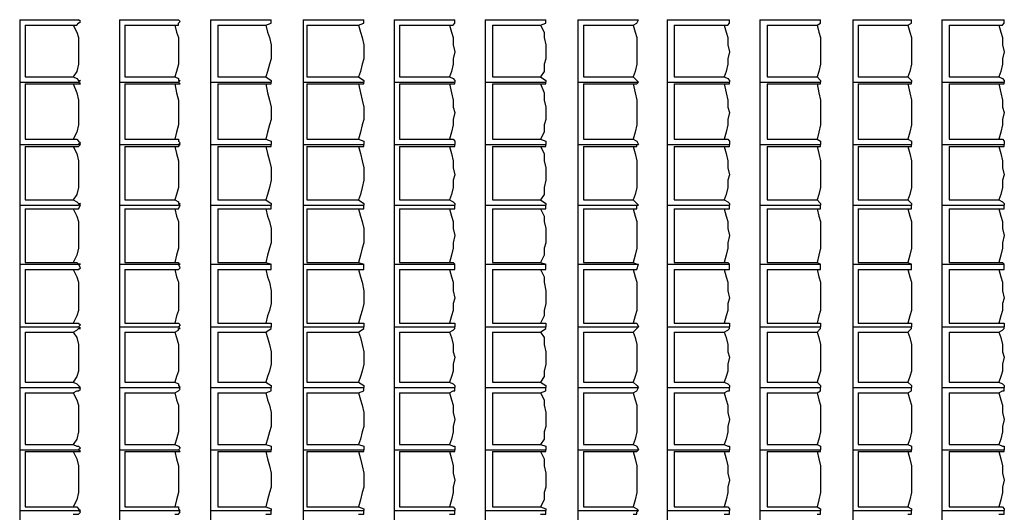
# Model space of a CAD drawing. Units: inches. Extents: x -2377 to 4219, y -2577 to 1224.
# Drawn here: x -364 to 556, y 75 to 535 of the extents above; entities that cross this region are included whole.
import ezdxf

# ---------------------------------------------------------------- set-up
doc = ezdxf.new("R2010")
doc.units = ezdxf.units.IN
doc.header["$MEASUREMENT"] = 0
doc.layers.add('1', color=7, linetype='Continuous')

msp = doc.modelspace()

# ---------------------------------------------------------------- linework, layer by layer
at = {"layer": '1', "color": 7, "linetype": 'Continuous', "ltscale": 0.75}
for p, q in [((-363.91, 535.46), (-363.91, 477.13)), ((-363.91, 535.46), (-308.91, 535.46)), ((-270.58, 535.46), (-270.58, 477.13)), ((-270.58, 535.46), (-215.58, 535.46)), ((-185.58, 535.46), (-185.58, 477.13)), ((-185.58, 535.46), (-128.91, 535.46)), ((-98.91, 535.46), (-98.91, 477.13)), ((-98.91, 535.46), (-42.24, 535.46)), ((-13.91, 535.46), (-13.91, 477.13)), ((-13.91, 535.46), (42.76, 535.46)), ((71.09, 535.46), (71.09, 477.13)), ((71.09, 535.46), (127.76, 535.46)), ((157.76, 535.46), (157.76, 477.13)), ((157.76, 535.46), (214.42, 535.46)), ((241.09, 535.46), (241.09, 477.13)), ((241.09, 535.46), (299.42, 535.46)), ((327.76, 535.46), (327.76, 477.13)), ((327.76, 535.46), (384.42, 535.46)), ((414.42, 535.46), (414.42, 477.13)), ((414.42, 535.46), (469.42, 535.46)), ((497.76, 535.46), (497.76, 477.13)), ((497.76, 535.46), (556.09, 535.46)), ((-358.91, 530.46), (-358.91, 482.13)), ((-358.91, 530.46), (-313.91, 530.46)), ((-265.58, 530.46), (-265.58, 482.13)), ((-265.58, 530.46), (-218.91, 530.46)), ((-178.91, 530.46), (-178.91, 482.13)), ((-178.91, 530.46), (-133.91, 530.46)), ((-95.58, 530.46), (-95.58, 482.13)), ((-95.58, 530.46), (-47.24, 530.46)), ((-8.91, 530.46), (-8.91, 482.13)), ((-8.91, 530.46), (37.76, 530.46)), ((77.76, 530.46), (77.76, 482.13)), ((77.76, 530.46), (122.76, 530.46)), ((162.76, 530.46), (162.76, 482.13)), ((162.76, 530.46), (209.42, 530.46)), ((247.76, 530.46), (247.76, 482.13)), ((247.76, 530.46), (294.42, 530.46)), ((334.42, 530.46), (334.42, 482.13)), ((334.42, 530.46), (381.09, 530.46)), ((419.42, 530.46), (419.42, 482.13)), ((419.42, 530.46), (466.09, 530.46)), ((504.42, 530.46), (504.42, 482.13)), ((504.42, 530.46), (551.09, 530.46)), ((-358.91, 482.13), (-313.91, 482.13)), ((-265.58, 482.13), (-218.91, 482.13)), ((-178.91, 482.13), (-133.91, 482.13)), ((-95.58, 482.13), (-47.24, 482.13)), ((-8.91, 482.13), (37.76, 482.13)), ((77.76, 482.13), (122.76, 482.13)), ((162.76, 482.13), (209.42, 482.13)), ((247.76, 482.13), (294.42, 482.13)), ((334.42, 482.13), (381.09, 482.13)), ((419.42, 482.13), (466.09, 482.13)), ((504.42, 482.13), (551.09, 482.13)), ((-363.91, 477.13), (-308.91, 477.13)), ((-363.91, 477.13), (-363.91, 418.79)), ((-363.91, 477.13), (-308.91, 477.13)), ((-358.91, 475.46), (-358.91, 423.79)), ((-358.91, 475.46), (-313.91, 475.46)), ((-270.58, 477.13), (-215.58, 477.13)), ((-270.58, 477.13), (-270.58, 418.79)), ((-270.58, 477.13), (-215.58, 477.13)), ((-265.58, 475.46), (-265.58, 423.79)), ((-265.58, 475.46), (-218.91, 475.46)), ((-185.58, 477.13), (-128.91, 477.13)), ((-185.58, 477.13), (-185.58, 418.79)), ((-185.58, 477.13), (-128.91, 477.13)), ((-178.91, 475.46), (-178.91, 423.79)), ((-178.91, 475.46), (-133.91, 475.46)), ((-98.91, 477.13), (-42.24, 477.13)), ((-98.91, 477.13), (-98.91, 418.79)), ((-98.91, 477.13), (-42.24, 477.13)), ((-95.58, 475.46), (-95.58, 423.79)), ((-95.58, 475.46), (-47.24, 475.46)), ((-13.91, 477.13), (42.76, 477.13)), ((-13.91, 477.13), (-13.91, 418.79)), ((-13.91, 477.13), (42.76, 477.13)), ((-8.91, 475.46), (-8.91, 423.79)), ((-8.91, 475.46), (37.76, 475.46)), ((71.09, 477.13), (127.76, 477.13)), ((71.09, 477.13), (71.09, 418.79)), ((71.09, 477.13), (127.76, 477.13)), ((77.76, 475.46), (77.76, 423.79)), ((77.76, 475.46), (122.76, 475.46)), ((157.76, 477.13), (214.42, 477.13)), ((157.76, 477.13), (157.76, 418.79)), ((157.76, 477.13), (214.42, 477.13)), ((162.76, 475.46), (162.76, 423.79)), ((162.76, 475.46), (209.42, 475.46)), ((241.09, 477.13), (299.42, 477.13)), ((241.09, 477.13), (241.09, 418.79)), ((241.09, 477.13), (299.42, 477.13)), ((247.76, 475.46), (247.76, 423.79)), ((247.76, 475.46), (294.42, 475.46)), ((327.76, 477.13), (384.42, 477.13)), ((327.76, 477.13), (327.76, 418.79)), ((327.76, 477.13), (384.42, 477.13)), ((334.42, 475.46), (334.42, 423.79)), ((334.42, 475.46), (381.09, 475.46)), ((414.42, 477.13), (469.42, 477.13)), ((414.42, 477.13), (414.42, 418.79)), ((414.42, 477.13), (469.42, 477.13)), ((419.42, 475.46), (419.42, 423.79)), ((419.42, 475.46), (466.09, 475.46)), ((497.76, 477.13), (556.09, 477.13)), ((497.76, 477.13), (497.76, 418.79)), ((497.76, 477.13), (556.09, 477.13)), ((504.42, 475.46), (504.42, 423.79)), ((504.42, 475.46), (551.09, 475.46)), ((-358.91, 423.79), (-313.91, 423.79)), ((-265.58, 423.79), (-218.91, 423.79)), ((-178.91, 423.79), (-133.91, 423.79)), ((-95.58, 423.79), (-47.24, 423.79)), ((-8.91, 423.79), (37.76, 423.79)), ((77.76, 423.79), (122.76, 423.79)), ((162.76, 423.79), (209.42, 423.79)), ((247.76, 423.79), (294.42, 423.79)), ((334.42, 423.79), (381.09, 423.79)), ((419.42, 423.79), (466.09, 423.79)), ((504.42, 423.79), (551.09, 423.79)), ((-363.91, 418.79), (-308.91, 418.79)), ((-363.91, 418.79), (-363.91, 362.13)), ((-363.91, 418.79), (-308.91, 418.79)), ((-358.91, 417.13), (-358.91, 367.13)), ((-358.91, 417.13), (-313.91, 417.13)), ((-270.58, 418.79), (-215.58, 418.79)), ((-270.58, 418.79), (-270.58, 362.13)), ((-270.58, 418.79), (-215.58, 418.79)), ((-265.58, 417.13), (-265.58, 367.13)), ((-265.58, 417.13), (-218.91, 417.13)), ((-185.58, 418.79), (-128.91, 418.79)), ((-185.58, 418.79), (-185.58, 362.13)), ((-185.58, 418.79), (-128.91, 418.79)), ((-178.91, 417.13), (-178.91, 367.13)), ((-178.91, 417.13), (-133.91, 417.13)), ((-98.91, 418.79), (-42.24, 418.79)), ((-98.91, 418.79), (-98.91, 362.13)), ((-98.91, 418.79), (-42.24, 418.79)), ((-95.58, 417.13), (-95.58, 367.13)), ((-95.58, 417.13), (-47.24, 417.13)), ((-13.91, 418.79), (42.76, 418.79)), ((-13.91, 418.79), (-13.91, 362.13)), ((-13.91, 418.79), (42.76, 418.79)), ((-8.91, 417.13), (-8.91, 367.13)), ((-8.91, 417.13), (37.76, 417.13)), ((71.09, 418.79), (127.76, 418.79)), ((71.09, 418.79), (71.09, 362.13)), ((71.09, 418.79), (127.76, 418.79)), ((77.76, 417.13), (77.76, 367.13)), ((77.76, 417.13), (122.76, 417.13)), ((157.76, 418.79), (214.42, 418.79)), ((157.76, 418.79), (157.76, 362.13)), ((157.76, 418.79), (214.42, 418.79)), ((162.76, 417.13), (162.76, 367.13)), ((162.76, 417.13), (209.42, 417.13)), ((241.09, 418.79), (299.42, 418.79)), ((241.09, 418.79), (241.09, 362.13)), ((241.09, 418.79), (299.42, 418.79)), ((247.76, 417.13), (247.76, 367.13)), ((247.76, 417.13), (294.42, 417.13)), ((327.76, 418.79), (384.42, 418.79)), ((327.76, 418.79), (327.76, 362.13)), ((327.76, 418.79), (384.42, 418.79)), ((334.42, 417.13), (334.42, 367.13)), ((334.42, 417.13), (381.09, 417.13)), ((414.42, 418.79), (469.42, 418.79)), ((414.42, 418.79), (414.42, 362.13)), ((414.42, 418.79), (469.42, 418.79)), ((419.42, 417.13), (419.42, 367.13)), ((419.42, 417.13), (466.09, 417.13)), ((497.76, 418.79), (556.09, 418.79)), ((497.76, 418.79), (497.76, 362.13)), ((497.76, 418.79), (556.09, 418.79)), ((504.42, 417.13), (504.42, 367.13)), ((504.42, 417.13), (551.09, 417.13)), ((-363.91, 362.13), (-363.91, 307.13)), ((-363.91, 362.13), (-308.91, 362.13)), ((-363.91, 362.13), (-308.91, 362.13)), ((-358.91, 367.13), (-313.91, 367.13)), ((-270.58, 362.13), (-270.58, 307.13)), ((-270.58, 362.13), (-215.58, 362.13)), ((-270.58, 362.13), (-215.58, 362.13)), ((-265.58, 367.13), (-218.91, 367.13)), ((-185.58, 362.13), (-185.58, 307.13)), ((-185.58, 362.13), (-128.91, 362.13)), ((-185.58, 362.13), (-128.91, 362.13)), ((-178.91, 367.13), (-133.91, 367.13)), ((-98.91, 362.13), (-98.91, 307.13)), ((-98.91, 362.13), (-42.24, 362.13)), ((-98.91, 362.13), (-42.24, 362.13)), ((-95.58, 367.13), (-47.24, 367.13)), ((-13.91, 362.13), (-13.91, 307.13)), ((-13.91, 362.13), (42.76, 362.13)), ((-13.91, 362.13), (42.76, 362.13)), ((-8.91, 367.13), (37.76, 367.13)), ((71.09, 362.13), (71.09, 307.13)), ((71.09, 362.13), (127.76, 362.13)), ((71.09, 362.13), (127.76, 362.13)), ((77.76, 367.13), (122.76, 367.13)), ((157.76, 362.13), (157.76, 307.13)), ((157.76, 362.13), (214.42, 362.13)), ((157.76, 362.13), (214.42, 362.13)), ((162.76, 367.13), (209.42, 367.13)), ((241.09, 362.13), (241.09, 307.13)), ((241.09, 362.13), (299.42, 362.13)), ((241.09, 362.13), (299.42, 362.13)), ((247.76, 367.13), (294.42, 367.13)), ((327.76, 362.13), (327.76, 307.13)), ((327.76, 362.13), (384.42, 362.13)), ((327.76, 362.13), (384.42, 362.13)), ((334.42, 367.13), (381.09, 367.13)), ((414.42, 362.13), (414.42, 307.13)), ((414.42, 362.13), (469.42, 362.13)), ((414.42, 362.13), (469.42, 362.13)), ((419.42, 367.13), (466.09, 367.13)), ((497.76, 362.13), (497.76, 307.13)), ((497.76, 362.13), (556.09, 362.13)), ((497.76, 362.13), (556.09, 362.13)), ((504.42, 367.13), (551.09, 367.13)), ((-358.91, 358.79), (-358.91, 308.79)), ((-358.91, 358.79), (-313.91, 358.79)), ((-265.58, 358.79), (-265.58, 308.79)), ((-265.58, 358.79), (-218.91, 358.79)), ((-178.91, 358.79), (-178.91, 308.79)), ((-178.91, 358.79), (-133.91, 358.79)), ((-95.58, 358.79), (-95.58, 308.79)), ((-95.58, 358.79), (-47.24, 358.79)), ((-8.91, 358.79), (-8.91, 308.79)), ((-8.91, 358.79), (37.76, 358.79)), ((77.76, 358.79), (77.76, 308.79)), ((77.76, 358.79), (122.76, 358.79)), ((162.76, 358.79), (162.76, 308.79)), ((162.76, 358.79), (209.42, 358.79)), ((247.76, 358.79), (247.76, 308.79)), ((247.76, 358.79), (294.42, 358.79)), ((334.42, 358.79), (334.42, 308.79)), ((334.42, 358.79), (381.09, 358.79)), ((419.42, 358.79), (419.42, 308.79)), ((419.42, 358.79), (466.09, 358.79)), ((504.42, 358.79), (504.42, 308.79)), ((504.42, 358.79), (551.09, 358.79)), ((-363.91, 307.13), (-308.91, 307.13)), ((-363.91, 307.13), (-363.91, 248.79)), ((-363.91, 307.13), (-308.91, 307.13)), ((-358.91, 308.79), (-313.91, 308.79)), ((-270.58, 307.13), (-215.58, 307.13)), ((-270.58, 307.13), (-270.58, 248.79)), ((-270.58, 307.13), (-215.58, 307.13)), ((-265.58, 308.79), (-218.91, 308.79)), ((-185.58, 307.13), (-128.91, 307.13)), ((-185.58, 307.13), (-185.58, 248.79)), ((-185.58, 307.13), (-128.91, 307.13)), ((-178.91, 308.79), (-133.91, 308.79)), ((-133.91, 308.79), (-128.91, 307.13)), ((-98.91, 307.13), (-42.24, 307.13)), ((-98.91, 307.13), (-98.91, 248.79)), ((-98.91, 307.13), (-42.24, 307.13)), ((-95.58, 308.79), (-47.24, 308.79)), ((-47.24, 308.79), (-42.24, 307.13)), ((-13.91, 307.13), (42.76, 307.13)), ((-13.91, 307.13), (-13.91, 248.79)), ((-13.91, 307.13), (42.76, 307.13)), ((-8.91, 308.79), (37.76, 308.79)), ((71.09, 307.13), (127.76, 307.13)), ((71.09, 307.13), (71.09, 248.79)), ((71.09, 307.13), (127.76, 307.13)), ((77.76, 308.79), (122.76, 308.79)), ((122.76, 308.79), (127.76, 307.13)), ((157.76, 307.13), (214.42, 307.13)), ((157.76, 307.13), (157.76, 248.79)), ((157.76, 307.13), (214.42, 307.13)), ((162.76, 308.79), (209.42, 308.79)), ((241.09, 307.13), (299.42, 307.13)), ((241.09, 307.13), (241.09, 248.79)), ((241.09, 307.13), (299.42, 307.13)), ((247.76, 308.79), (294.42, 308.79)), ((327.76, 307.13), (384.42, 307.13)), ((327.76, 307.13), (327.76, 248.79)), ((327.76, 307.13), (384.42, 307.13)), ((334.42, 308.79), (381.09, 308.79)), ((381.09, 308.79), (384.42, 307.13)), ((414.42, 307.13), (469.42, 307.13)), ((414.42, 307.13), (414.42, 248.79)), ((414.42, 307.13), (469.42, 307.13)), ((419.42, 308.79), (466.09, 308.79)), ((466.09, 308.79), (469.42, 307.13)), ((497.76, 307.13), (556.09, 307.13)), ((497.76, 307.13), (497.76, 248.79)), ((497.76, 307.13), (556.09, 307.13)), ((504.42, 308.79), (551.09, 308.79)), ((-358.91, 302.13), (-358.91, 252.13)), ((-358.91, 302.13), (-313.91, 302.13)), ((-265.58, 302.13), (-265.58, 252.13)), ((-265.58, 302.13), (-218.91, 302.13)), ((-178.91, 302.13), (-178.91, 252.13)), ((-178.91, 302.13), (-133.91, 302.13)), ((-95.58, 302.13), (-95.58, 252.13)), ((-95.58, 302.13), (-47.24, 302.13)), ((-8.91, 302.13), (-8.91, 252.13)), ((-8.91, 302.13), (37.76, 302.13)), ((77.76, 302.13), (77.76, 252.13)), ((77.76, 302.13), (122.76, 302.13)), ((162.76, 302.13), (162.76, 252.13)), ((162.76, 302.13), (209.42, 302.13)), ((247.76, 302.13), (247.76, 252.13)), ((247.76, 302.13), (294.42, 302.13)), ((334.42, 302.13), (334.42, 252.13)), ((334.42, 302.13), (381.09, 302.13)), ((419.42, 302.13), (419.42, 252.13)), ((419.42, 302.13), (466.09, 302.13)), ((504.42, 302.13), (504.42, 252.13)), ((504.42, 302.13), (551.09, 302.13)), ((-363.91, 248.79), (-308.91, 248.79)), ((-363.91, 248.79), (-363.91, 192.13)), ((-363.91, 248.79), (-308.91, 248.79)), ((-358.91, 252.13), (-313.91, 252.13)), ((-270.58, 248.79), (-215.58, 248.79)), ((-270.58, 248.79), (-270.58, 192.13)), ((-270.58, 248.79), (-215.58, 248.79)), ((-265.58, 252.13), (-218.91, 252.13)), ((-185.58, 248.79), (-128.91, 248.79)), ((-185.58, 248.79), (-185.58, 192.13)), ((-185.58, 248.79), (-128.91, 248.79)), ((-178.91, 252.13), (-133.91, 252.13)), ((-98.91, 248.79), (-42.24, 248.79)), ((-98.91, 248.79), (-98.91, 192.13)), ((-98.91, 248.79), (-42.24, 248.79)), ((-95.58, 252.13), (-47.24, 252.13)), ((-13.91, 248.79), (42.76, 248.79)), ((-13.91, 248.79), (-13.91, 192.13)), ((-13.91, 248.79), (42.76, 248.79)), ((-8.91, 252.13), (37.76, 252.13)), ((71.09, 248.79), (127.76, 248.79)), ((71.09, 248.79), (71.09, 192.13)), ((71.09, 248.79), (127.76, 248.79)), ((77.76, 252.13), (122.76, 252.13)), ((157.76, 248.79), (214.42, 248.79)), ((157.76, 248.79), (157.76, 192.13)), ((157.76, 248.79), (214.42, 248.79)), ((162.76, 252.13), (209.42, 252.13)), ((241.09, 248.79), (299.42, 248.79)), ((241.09, 248.79), (241.09, 192.13)), ((241.09, 248.79), (299.42, 248.79)), ((247.76, 252.13), (294.42, 252.13)), ((327.76, 248.79), (384.42, 248.79)), ((327.76, 248.79), (327.76, 192.13)), ((327.76, 248.79), (384.42, 248.79)), ((334.42, 252.13), (381.09, 252.13)), ((414.42, 248.79), (469.42, 248.79)), ((414.42, 248.79), (414.42, 192.13)), ((414.42, 248.79), (469.42, 248.79)), ((419.42, 252.13), (466.09, 252.13)), ((497.76, 248.79), (556.09, 248.79)), ((497.76, 248.79), (497.76, 192.13)), ((497.76, 248.79), (556.09, 248.79)), ((504.42, 252.13), (551.09, 252.13)), ((-358.91, 243.79), (-358.91, 197.13)), ((-358.91, 243.79), (-313.91, 243.79)), ((-265.58, 243.79), (-265.58, 197.13)), ((-265.58, 243.79), (-218.91, 243.79)), ((-178.91, 243.79), (-178.91, 197.13)), ((-178.91, 243.79), (-133.91, 243.79)), ((-95.58, 243.79), (-95.58, 197.13)), ((-95.58, 243.79), (-47.24, 243.79)), ((-8.91, 243.79), (-8.91, 197.13)), ((-8.91, 243.79), (37.76, 243.79)), ((77.76, 243.79), (77.76, 197.13)), ((77.76, 243.79), (122.76, 243.79)), ((162.76, 243.79), (162.76, 197.13)), ((162.76, 243.79), (209.42, 243.79)), ((247.76, 243.79), (247.76, 197.13)), ((247.76, 243.79), (294.42, 243.79)), ((334.42, 243.79), (334.42, 197.13)), ((334.42, 243.79), (381.09, 243.79)), ((419.42, 243.79), (419.42, 197.13)), ((419.42, 243.79), (466.09, 243.79)), ((504.42, 243.79), (504.42, 197.13)), ((504.42, 243.79), (551.09, 243.79)), ((-358.91, 197.13), (-313.91, 197.13)), ((-265.58, 197.13), (-218.91, 197.13)), ((-178.91, 197.13), (-133.91, 197.13)), ((-95.58, 197.13), (-47.24, 197.13)), ((-8.91, 197.13), (37.76, 197.13)), ((77.76, 197.13), (122.76, 197.13)), ((162.76, 197.13), (209.42, 197.13)), ((247.76, 197.13), (294.42, 197.13)), ((334.42, 197.13), (381.09, 197.13)), ((419.42, 197.13), (466.09, 197.13)), ((504.42, 197.13), (551.09, 197.13)), ((-363.91, 192.13), (-308.91, 192.13)), ((-363.91, 192.13), (-363.91, 133.79)), ((-363.91, 192.13), (-308.91, 192.13)), ((-358.91, 187.13), (-358.91, 138.79)), ((-358.91, 187.13), (-313.91, 187.13)), ((-270.58, 192.13), (-215.58, 192.13)), ((-270.58, 192.13), (-270.58, 133.79)), ((-270.58, 192.13), (-215.58, 192.13)), ((-265.58, 187.13), (-265.58, 138.79)), ((-265.58, 187.13), (-218.91, 187.13)), ((-185.58, 192.13), (-128.91, 192.13)), ((-185.58, 192.13), (-185.58, 133.79)), ((-185.58, 192.13), (-128.91, 192.13)), ((-178.91, 187.13), (-178.91, 138.79)), ((-178.91, 187.13), (-133.91, 187.13)), ((-98.91, 192.13), (-42.24, 192.13)), ((-98.91, 192.13), (-98.91, 133.79)), ((-98.91, 192.13), (-42.24, 192.13)), ((-95.58, 187.13), (-95.58, 138.79)), ((-95.58, 187.13), (-47.24, 187.13)), ((-13.91, 192.13), (42.76, 192.13)), ((-13.91, 192.13), (-13.91, 133.79)), ((-13.91, 192.13), (42.76, 192.13)), ((-8.91, 187.13), (-8.91, 138.79)), ((-8.91, 187.13), (37.76, 187.13)), ((71.09, 192.13), (127.76, 192.13)), ((71.09, 192.13), (71.09, 133.79)), ((71.09, 192.13), (127.76, 192.13)), ((77.76, 187.13), (77.76, 138.79)), ((77.76, 187.13), (122.76, 187.13)), ((157.76, 192.13), (214.42, 192.13)), ((157.76, 192.13), (157.76, 133.79)), ((157.76, 192.13), (214.42, 192.13)), ((162.76, 187.13), (162.76, 138.79)), ((162.76, 187.13), (209.42, 187.13)), ((241.09, 192.13), (299.42, 192.13)), ((241.09, 192.13), (241.09, 133.79)), ((241.09, 192.13), (299.42, 192.13)), ((247.76, 187.13), (247.76, 138.79)), ((247.76, 187.13), (294.42, 187.13)), ((327.76, 192.13), (384.42, 192.13)), ((327.76, 192.13), (327.76, 133.79)), ((327.76, 192.13), (384.42, 192.13)), ((334.42, 187.13), (334.42, 138.79)), ((334.42, 187.13), (381.09, 187.13)), ((414.42, 192.13), (469.42, 192.13)), ((414.42, 192.13), (414.42, 133.79)), ((414.42, 192.13), (469.42, 192.13)), ((419.42, 187.13), (419.42, 138.79)), ((419.42, 187.13), (466.09, 187.13)), ((497.76, 192.13), (556.09, 192.13)), ((497.76, 192.13), (497.76, 133.79)), ((497.76, 192.13), (556.09, 192.13)), ((504.42, 187.13), (504.42, 138.79)), ((504.42, 187.13), (551.09, 187.13)), ((-358.91, 138.79), (-313.91, 138.79)), ((-265.58, 138.79), (-218.91, 138.79)), ((-178.91, 138.79), (-133.91, 138.79)), ((-95.58, 138.79), (-47.24, 138.79)), ((-8.91, 138.79), (37.76, 138.79)), ((77.76, 138.79), (122.76, 138.79)), ((162.76, 138.79), (209.42, 138.79)), ((247.76, 138.79), (294.42, 138.79)), ((334.42, 138.79), (381.09, 138.79)), ((419.42, 138.79), (466.09, 138.79)), ((504.42, 138.79), (551.09, 138.79)), ((-363.91, 133.79), (-363.91, 77.13)), ((-363.91, 133.79), (-308.91, 133.79)), ((-363.91, 133.79), (-308.91, 133.79)), ((-358.91, 132.13), (-358.91, 80.46)), ((-358.91, 132.13), (-313.91, 132.13)), ((-270.58, 133.79), (-270.58, 77.13)), ((-270.58, 133.79), (-215.58, 133.79)), ((-270.58, 133.79), (-215.58, 133.79)), ((-265.58, 132.13), (-265.58, 80.46)), ((-265.58, 132.13), (-218.91, 132.13)), ((-185.58, 133.79), (-185.58, 77.13)), ((-185.58, 133.79), (-128.91, 133.79)), ((-185.58, 133.79), (-128.91, 133.79)), ((-178.91, 132.13), (-178.91, 80.46)), ((-178.91, 132.13), (-133.91, 132.13)), ((-98.91, 133.79), (-98.91, 77.13)), ((-98.91, 133.79), (-42.24, 133.79)), ((-98.91, 133.79), (-42.24, 133.79)), ((-95.58, 132.13), (-95.58, 80.46)), ((-95.58, 132.13), (-47.24, 132.13)), ((-13.91, 133.79), (-13.91, 77.13)), ((-13.91, 133.79), (42.76, 133.79)), ((-13.91, 133.79), (42.76, 133.79)), ((-8.91, 132.13), (-8.91, 80.46)), ((-8.91, 132.13), (37.76, 132.13)), ((71.09, 133.79), (71.09, 77.13)), ((71.09, 133.79), (127.76, 133.79)), ((71.09, 133.79), (127.76, 133.79)), ((77.76, 132.13), (77.76, 80.46)), ((77.76, 132.13), (122.76, 132.13)), ((157.76, 133.79), (157.76, 77.13)), ((157.76, 133.79), (214.42, 133.79)), ((157.76, 133.79), (214.42, 133.79)), ((162.76, 132.13), (162.76, 80.46)), ((162.76, 132.13), (209.42, 132.13)), ((241.09, 133.79), (241.09, 77.13)), ((241.09, 133.79), (299.42, 133.79)), ((241.09, 133.79), (299.42, 133.79)), ((247.76, 132.13), (247.76, 80.46)), ((247.76, 132.13), (294.42, 132.13)), ((327.76, 133.79), (327.76, 77.13)), ((327.76, 133.79), (384.42, 133.79)), ((327.76, 133.79), (384.42, 133.79)), ((334.42, 132.13), (334.42, 80.46)), ((334.42, 132.13), (381.09, 132.13)), ((414.42, 133.79), (414.42, 77.13)), ((414.42, 133.79), (469.42, 133.79)), ((414.42, 133.79), (469.42, 133.79)), ((419.42, 132.13), (419.42, 80.46)), ((419.42, 132.13), (466.09, 132.13)), ((497.76, 133.79), (497.76, 77.13)), ((497.76, 133.79), (556.09, 133.79)), ((497.76, 133.79), (556.09, 133.79)), ((504.42, 132.13), (504.42, 80.46)), ((504.42, 132.13), (551.09, 132.13)), ((-363.91, 77.13), (-308.91, 77.13)), ((-363.91, 77.13), (-363.91, 20.46)), ((-363.91, 77.13), (-308.91, 77.13)), ((-358.91, 80.46), (-313.91, 80.46)), ((-270.58, 77.13), (-215.58, 77.13)), ((-270.58, 77.13), (-270.58, 20.46)), ((-270.58, 77.13), (-215.58, 77.13)), ((-265.58, 80.46), (-218.91, 80.46)), ((-185.58, 77.13), (-128.91, 77.13)), ((-185.58, 77.13), (-185.58, 20.46)), ((-185.58, 77.13), (-128.91, 77.13)), ((-178.91, 80.46), (-133.91, 80.46)), ((-98.91, 77.13), (-42.24, 77.13)), ((-98.91, 77.13), (-98.91, 20.46)), ((-98.91, 77.13), (-42.24, 77.13)), ((-95.58, 80.46), (-47.24, 80.46)), ((-13.91, 77.13), (42.76, 77.13)), ((-13.91, 77.13), (-13.91, 20.46)), ((-13.91, 77.13), (42.76, 77.13)), ((-8.91, 80.46), (37.76, 80.46)), ((71.09, 77.13), (127.76, 77.13)), ((71.09, 77.13), (71.09, 20.46)), ((71.09, 77.13), (127.76, 77.13)), ((77.76, 80.46), (122.76, 80.46)), ((157.76, 77.13), (214.42, 77.13)), ((157.76, 77.13), (157.76, 20.46)), ((157.76, 77.13), (214.42, 77.13)), ((162.76, 80.46), (209.42, 80.46)), ((241.09, 77.13), (299.42, 77.13)), ((241.09, 77.13), (241.09, 20.46)), ((241.09, 77.13), (299.42, 77.13)), ((247.76, 80.46), (294.42, 80.46)), ((327.76, 77.13), (384.42, 77.13)), ((327.76, 77.13), (327.76, 20.46)), ((327.76, 77.13), (384.42, 77.13)), ((334.42, 80.46), (381.09, 80.46)), ((414.42, 77.13), (469.42, 77.13)), ((414.42, 77.13), (414.42, 20.46)), ((414.42, 77.13), (469.42, 77.13)), ((419.42, 80.46), (466.09, 80.46)), ((497.76, 77.13), (556.09, 77.13)), ((497.76, 77.13), (497.76, 20.46)), ((497.76, 77.13), (556.09, 77.13)), ((504.42, 80.46), (551.09, 80.46))]:
    msp.add_line(p, q, dxfattribs=at)
for points in [[(-313.91, 530.46), (-310.58, 530.46), (-308.91, 532.13), (-307.24, 533.79), (-308.91, 535.46)], [(-218.91, 530.46), (-215.58, 530.46), (-215.58, 532.13), (-213.91, 533.79), (-215.58, 535.46)], [(-133.91, 530.46), (-128.91, 532.13), (-128.91, 535.46)], [(-47.24, 530.46), (-42.24, 532.13), (-42.24, 535.46)], [(37.76, 530.46), (41.09, 530.46), (42.76, 532.13), (42.76, 533.79), (42.76, 535.46)], [(122.76, 530.46), (127.76, 532.13), (127.76, 535.46)], [(209.42, 530.46), (212.76, 532.13), (214.42, 535.46)], [(294.42, 530.46), (297.76, 530.46), (299.42, 532.13), (299.42, 533.79), (299.42, 535.46)], [(381.09, 530.46), (384.42, 532.13), (384.42, 535.46)], [(466.09, 530.46), (469.42, 532.13), (469.42, 533.79), (469.42, 535.46)], [(551.09, 530.46), (554.42, 530.46), (556.09, 532.13), (556.09, 533.79), (556.09, 535.46)], [(-313.91, 530.46), (-310.58, 523.79), (-308.91, 518.79), (-308.91, 512.13), (-308.91, 505.46), (-308.91, 498.79), (-308.91, 493.79), (-310.58, 487.13), (-313.91, 482.13)], [(-218.91, 530.46), (-217.24, 523.79), (-215.58, 518.79), (-215.58, 512.13), (-215.58, 505.46), (-215.58, 498.79), (-215.58, 493.79), (-217.24, 487.13), (-218.91, 482.13)], [(-133.91, 530.46), (-132.24, 523.79), (-130.58, 518.79), (-128.91, 512.13), (-128.91, 505.46), (-128.91, 498.79), (-130.58, 493.79), (-132.24, 487.13), (-133.91, 482.13)], [(-47.24, 530.46), (-45.58, 523.79), (-43.91, 518.79), (-42.24, 512.13), (-42.24, 505.46), (-42.24, 498.79), (-43.91, 493.79), (-45.58, 487.13), (-47.24, 482.13)], [(37.76, 530.46), (39.42, 523.79), (41.09, 518.79), (41.09, 512.13), (42.76, 505.46), (41.09, 498.79), (41.09, 493.79), (39.42, 487.13), (37.76, 482.13)], [(122.76, 530.46), (126.09, 523.79), (126.09, 518.79), (127.76, 512.13), (127.76, 505.46), (127.76, 498.79), (126.09, 493.79), (126.09, 487.13), (122.76, 482.13)], [(209.42, 530.46), (211.09, 523.79), (212.76, 518.79), (212.76, 512.13), (212.76, 505.46), (212.76, 498.79), (212.76, 493.79), (211.09, 487.13), (209.42, 482.13)], [(294.42, 530.46), (296.09, 523.79), (297.76, 518.79), (297.76, 512.13), (299.42, 505.46), (297.76, 498.79), (297.76, 493.79), (296.09, 487.13), (294.42, 482.13)], [(381.09, 530.46), (382.76, 523.79), (384.42, 518.79), (384.42, 512.13), (384.42, 505.46), (384.42, 498.79), (384.42, 493.79), (382.76, 487.13), (381.09, 482.13)], [(466.09, 530.46), (467.76, 523.79), (469.42, 518.79), (469.42, 512.13), (469.42, 505.46), (469.42, 498.79), (469.42, 493.79), (467.76, 487.13), (466.09, 482.13)], [(551.09, 530.46), (552.76, 523.79), (554.42, 518.79), (554.42, 512.13), (556.09, 505.46), (554.42, 498.79), (554.42, 493.79), (552.76, 487.13), (551.09, 482.13)], [(-313.91, 482.13), (-310.58, 480.46), (-308.91, 478.79), (-307.24, 478.79), (-308.91, 477.13)], [(-218.91, 482.13), (-215.58, 480.46), (-215.58, 478.79), (-213.91, 478.79), (-215.58, 477.13)], [(-133.91, 482.13), (-128.91, 478.79), (-128.91, 477.13)], [(-47.24, 482.13), (-42.24, 478.79), (-42.24, 477.13)], [(37.76, 482.13), (41.09, 480.46), (42.76, 478.79), (42.76, 477.13)], [(122.76, 482.13), (127.76, 478.79), (127.76, 477.13)], [(209.42, 482.13), (212.76, 478.79), (214.42, 477.13)], [(294.42, 482.13), (297.76, 480.46), (299.42, 478.79), (299.42, 477.13)], [(381.09, 482.13), (384.42, 478.79), (384.42, 477.13)], [(466.09, 482.13), (469.42, 478.79), (469.42, 477.13)], [(551.09, 482.13), (554.42, 480.46), (556.09, 478.79), (556.09, 477.13)], [(-313.91, 475.46), (-310.58, 475.46), (-308.91, 475.46), (-307.24, 475.46), (-308.91, 477.13)], [(-313.91, 475.46), (-310.58, 467.13), (-308.91, 460.46), (-308.91, 453.79), (-308.91, 448.79), (-308.91, 442.13), (-308.91, 437.13), (-310.58, 430.46), (-313.91, 423.79)], [(-218.91, 475.46), (-215.58, 475.46), (-213.91, 475.46), (-215.58, 477.13)], [(-218.91, 475.46), (-217.24, 467.13), (-215.58, 460.46), (-215.58, 453.79), (-215.58, 448.79), (-215.58, 442.13), (-215.58, 437.13), (-217.24, 430.46), (-218.91, 423.79)], [(-133.91, 475.46), (-128.91, 475.46), (-128.91, 477.13)], [(-133.91, 475.46), (-132.24, 467.13), (-130.58, 460.46), (-128.91, 453.79), (-128.91, 448.79), (-128.91, 442.13), (-130.58, 437.13), (-132.24, 430.46), (-133.91, 423.79)], [(-47.24, 475.46), (-42.24, 475.46), (-42.24, 477.13)], [(-47.24, 475.46), (-45.58, 467.13), (-43.91, 460.46), (-42.24, 453.79), (-42.24, 448.79), (-42.24, 442.13), (-43.91, 437.13), (-45.58, 430.46), (-47.24, 423.79)], [(37.76, 475.46), (41.09, 475.46), (42.76, 475.46), (42.76, 477.13)], [(37.76, 475.46), (39.42, 467.13), (41.09, 460.46), (41.09, 453.79), (42.76, 448.79), (41.09, 442.13), (41.09, 437.13), (39.42, 430.46), (37.76, 423.79)], [(122.76, 475.46), (127.76, 475.46), (127.76, 477.13)], [(122.76, 475.46), (126.09, 467.13), (126.09, 460.46), (127.76, 453.79), (127.76, 448.79), (127.76, 442.13), (126.09, 437.13), (126.09, 430.46), (122.76, 423.79)], [(209.42, 475.46), (212.76, 475.46), (214.42, 477.13)], [(209.42, 475.46), (211.09, 467.13), (212.76, 460.46), (212.76, 453.79), (212.76, 448.79), (212.76, 442.13), (212.76, 437.13), (211.09, 430.46), (209.42, 423.79)], [(294.42, 475.46), (297.76, 475.46), (299.42, 475.46), (299.42, 477.13)], [(294.42, 475.46), (296.09, 467.13), (297.76, 460.46), (297.76, 453.79), (299.42, 448.79), (297.76, 442.13), (297.76, 437.13), (296.09, 430.46), (294.42, 423.79)], [(381.09, 475.46), (384.42, 475.46), (384.42, 477.13)], [(381.09, 475.46), (382.76, 467.13), (384.42, 460.46), (384.42, 453.79), (384.42, 448.79), (384.42, 442.13), (384.42, 437.13), (382.76, 430.46), (381.09, 423.79)], [(466.09, 475.46), (469.42, 475.46), (469.42, 477.13)], [(466.09, 475.46), (467.76, 467.13), (469.42, 460.46), (469.42, 453.79), (469.42, 448.79), (469.42, 442.13), (469.42, 437.13), (467.76, 430.46), (466.09, 423.79)], [(551.09, 475.46), (554.42, 475.46), (556.09, 475.46), (556.09, 477.13)], [(551.09, 475.46), (552.76, 467.13), (554.42, 460.46), (554.42, 453.79), (556.09, 448.79), (554.42, 442.13), (554.42, 437.13), (552.76, 430.46), (551.09, 423.79)], [(-313.91, 423.79), (-310.58, 423.79), (-308.91, 422.13), (-307.24, 420.46), (-308.91, 418.79)], [(-218.91, 423.79), (-215.58, 423.79), (-215.58, 422.13), (-213.91, 420.46), (-215.58, 418.79)], [(-133.91, 423.79), (-128.91, 422.13), (-128.91, 418.79)], [(-47.24, 423.79), (-42.24, 422.13), (-42.24, 418.79)], [(37.76, 423.79), (41.09, 423.79), (42.76, 422.13), (42.76, 420.46), (42.76, 418.79)], [(122.76, 423.79), (127.76, 422.13), (127.76, 418.79)], [(209.42, 423.79), (212.76, 422.13), (214.42, 418.79)], [(294.42, 423.79), (297.76, 423.79), (299.42, 422.13), (299.42, 420.46), (299.42, 418.79)], [(381.09, 423.79), (384.42, 422.13), (384.42, 418.79)], [(466.09, 423.79), (469.42, 422.13), (469.42, 420.46), (469.42, 418.79)], [(551.09, 423.79), (554.42, 423.79), (556.09, 422.13), (556.09, 420.46), (556.09, 418.79)], [(-313.91, 417.13), (-310.58, 417.13), (-308.91, 417.13), (-307.24, 418.79), (-308.91, 418.79)], [(-313.91, 417.13), (-310.58, 410.46), (-308.91, 403.79), (-308.91, 397.13), (-308.91, 390.46), (-308.91, 385.46), (-308.91, 378.79), (-310.58, 372.13), (-313.91, 367.13)], [(-218.91, 417.13), (-215.58, 417.13), (-213.91, 418.79), (-215.58, 418.79)], [(-218.91, 417.13), (-217.24, 410.46), (-215.58, 403.79), (-215.58, 397.13), (-215.58, 390.46), (-215.58, 385.46), (-215.58, 378.79), (-217.24, 372.13), (-218.91, 367.13)], [(-133.91, 417.13), (-128.91, 417.13), (-128.91, 418.79)], [(-133.91, 417.13), (-132.24, 410.46), (-130.58, 403.79), (-128.91, 397.13), (-128.91, 390.46), (-128.91, 385.46), (-130.58, 378.79), (-132.24, 372.13), (-133.91, 367.13)], [(-47.24, 417.13), (-42.24, 417.13), (-42.24, 418.79)], [(-47.24, 417.13), (-45.58, 410.46), (-43.91, 403.79), (-42.24, 397.13), (-42.24, 390.46), (-42.24, 385.46), (-43.91, 378.79), (-45.58, 372.13), (-47.24, 367.13)], [(37.76, 417.13), (41.09, 417.13), (42.76, 417.13), (42.76, 418.79)], [(37.76, 417.13), (39.42, 410.46), (41.09, 403.79), (41.09, 397.13), (42.76, 390.46), (41.09, 385.46), (41.09, 378.79), (39.42, 372.13), (37.76, 367.13)], [(122.76, 417.13), (127.76, 417.13), (127.76, 418.79)], [(122.76, 417.13), (126.09, 410.46), (126.09, 403.79), (127.76, 397.13), (127.76, 390.46), (127.76, 385.46), (126.09, 378.79), (126.09, 372.13), (122.76, 367.13)], [(209.42, 417.13), (212.76, 417.13), (212.76, 418.79), (214.42, 418.79)], [(209.42, 417.13), (211.09, 410.46), (212.76, 403.79), (212.76, 397.13), (212.76, 390.46), (212.76, 385.46), (212.76, 378.79), (211.09, 372.13), (209.42, 367.13)], [(294.42, 417.13), (297.76, 417.13), (299.42, 417.13), (299.42, 418.79)], [(294.42, 417.13), (296.09, 410.46), (297.76, 403.79), (297.76, 397.13), (299.42, 390.46), (297.76, 385.46), (297.76, 378.79), (296.09, 372.13), (294.42, 367.13)], [(381.09, 417.13), (384.42, 417.13), (384.42, 418.79)], [(381.09, 417.13), (382.76, 410.46), (384.42, 403.79), (384.42, 397.13), (384.42, 390.46), (384.42, 385.46), (384.42, 378.79), (382.76, 372.13), (381.09, 367.13)], [(466.09, 417.13), (469.42, 417.13), (469.42, 418.79)], [(466.09, 417.13), (467.76, 410.46), (469.42, 403.79), (469.42, 397.13), (469.42, 390.46), (469.42, 385.46), (469.42, 378.79), (467.76, 372.13), (466.09, 367.13)], [(551.09, 417.13), (554.42, 417.13), (556.09, 417.13), (556.09, 418.79)], [(551.09, 417.13), (552.76, 410.46), (554.42, 403.79), (554.42, 397.13), (556.09, 390.46), (554.42, 385.46), (554.42, 378.79), (552.76, 372.13), (551.09, 367.13)], [(-313.91, 367.13), (-310.58, 365.46), (-308.91, 363.79), (-307.24, 363.79), (-308.91, 362.13)], [(-313.91, 358.79), (-310.58, 358.79), (-308.91, 358.79), (-307.24, 362.13), (-308.91, 362.13)], [(-218.91, 367.13), (-215.58, 365.46), (-215.58, 363.79), (-213.91, 363.79), (-215.58, 362.13)], [(-218.91, 358.79), (-215.58, 358.79), (-213.91, 362.13), (-215.58, 362.13)], [(-133.91, 367.13), (-128.91, 363.79), (-128.91, 362.13)], [(-133.91, 358.79), (-128.91, 358.79), (-128.91, 362.13)], [(-47.24, 367.13), (-42.24, 363.79), (-42.24, 362.13)], [(-47.24, 358.79), (-42.24, 358.79), (-42.24, 362.13)], [(37.76, 367.13), (41.09, 365.46), (42.76, 363.79), (42.76, 362.13)], [(37.76, 358.79), (41.09, 358.79), (42.76, 358.79), (42.76, 362.13)], [(122.76, 367.13), (127.76, 363.79), (127.76, 362.13)], [(122.76, 358.79), (127.76, 358.79), (127.76, 362.13)], [(209.42, 367.13), (212.76, 363.79), (214.42, 362.13)], [(209.42, 358.79), (212.76, 358.79), (212.76, 362.13), (214.42, 362.13)], [(294.42, 367.13), (297.76, 365.46), (299.42, 363.79), (299.42, 362.13)], [(294.42, 358.79), (297.76, 358.79), (299.42, 358.79), (299.42, 362.13)], [(381.09, 367.13), (384.42, 363.79), (384.42, 362.13)], [(381.09, 358.79), (384.42, 358.79), (384.42, 362.13)], [(466.09, 367.13), (469.42, 363.79), (469.42, 362.13)], [(466.09, 358.79), (469.42, 358.79), (469.42, 362.13)], [(551.09, 367.13), (554.42, 365.46), (556.09, 363.79), (556.09, 362.13)], [(551.09, 358.79), (554.42, 358.79), (556.09, 358.79), (556.09, 362.13)], [(-313.91, 358.79), (-310.58, 352.13), (-308.91, 347.13), (-308.91, 340.46), (-308.91, 333.79), (-308.91, 327.13), (-308.91, 322.13), (-310.58, 315.46), (-313.91, 308.79)], [(-218.91, 358.79), (-217.24, 352.13), (-215.58, 347.13), (-215.58, 340.46), (-215.58, 333.79), (-215.58, 327.13), (-215.58, 322.13), (-217.24, 315.46), (-218.91, 308.79)], [(-133.91, 358.79), (-132.24, 352.13), (-130.58, 347.13), (-128.91, 340.46), (-128.91, 333.79), (-128.91, 327.13), (-130.58, 322.13), (-132.24, 315.46), (-133.91, 308.79)], [(-47.24, 358.79), (-45.58, 352.13), (-43.91, 347.13), (-42.24, 340.46), (-42.24, 333.79), (-42.24, 327.13), (-43.91, 322.13), (-45.58, 315.46), (-47.24, 308.79)], [(37.76, 358.79), (39.42, 352.13), (41.09, 347.13), (41.09, 340.46), (42.76, 333.79), (41.09, 327.13), (41.09, 322.13), (39.42, 315.46), (37.76, 308.79)], [(122.76, 358.79), (126.09, 352.13), (126.09, 347.13), (127.76, 340.46), (127.76, 333.79), (127.76, 327.13), (126.09, 322.13), (126.09, 315.46), (122.76, 308.79)], [(209.42, 358.79), (211.09, 352.13), (212.76, 347.13), (212.76, 340.46), (212.76, 333.79), (212.76, 327.13), (212.76, 322.13), (211.09, 315.46), (209.42, 308.79)], [(294.42, 358.79), (296.09, 352.13), (297.76, 347.13), (297.76, 340.46), (299.42, 333.79), (297.76, 327.13), (297.76, 322.13), (296.09, 315.46), (294.42, 308.79)], [(381.09, 358.79), (382.76, 352.13), (384.42, 347.13), (384.42, 340.46), (384.42, 333.79), (384.42, 327.13), (384.42, 322.13), (382.76, 315.46), (381.09, 308.79)], [(466.09, 358.79), (467.76, 352.13), (469.42, 347.13), (469.42, 340.46), (469.42, 333.79), (469.42, 327.13), (469.42, 322.13), (467.76, 315.46), (466.09, 308.79)], [(551.09, 358.79), (552.76, 352.13), (554.42, 347.13), (554.42, 340.46), (556.09, 333.79), (554.42, 327.13), (554.42, 322.13), (552.76, 315.46), (551.09, 308.79)], [(-313.91, 308.79), (-310.58, 308.79), (-308.91, 307.13), (-307.24, 307.13), (-308.91, 307.13)], [(-313.91, 302.13), (-310.58, 302.13), (-308.91, 302.13), (-307.24, 303.79), (-308.91, 307.13)], [(-218.91, 308.79), (-215.58, 308.79), (-215.58, 307.13), (-213.91, 307.13), (-215.58, 307.13)], [(-218.91, 302.13), (-215.58, 302.13), (-213.91, 303.79), (-215.58, 307.13)], [(-133.91, 302.13), (-128.91, 302.13), (-128.91, 307.13)], [(-47.24, 302.13), (-42.24, 302.13), (-42.24, 307.13)], [(37.76, 308.79), (41.09, 308.79), (42.76, 307.13)], [(37.76, 302.13), (41.09, 302.13), (42.76, 302.13), (42.76, 303.79), (42.76, 307.13)], [(122.76, 302.13), (127.76, 302.13), (127.76, 307.13)], [(209.42, 308.79), (212.76, 307.13), (214.42, 307.13)], [(209.42, 302.13), (212.76, 302.13), (214.42, 307.13)], [(294.42, 308.79), (297.76, 308.79), (299.42, 307.13)], [(294.42, 302.13), (297.76, 302.13), (299.42, 302.13), (299.42, 303.79), (299.42, 307.13)], [(381.09, 302.13), (384.42, 302.13), (384.42, 307.13)], [(466.09, 302.13), (469.42, 302.13), (469.42, 303.79), (469.42, 307.13)], [(551.09, 308.79), (554.42, 308.79), (556.09, 307.13)], [(551.09, 302.13), (554.42, 302.13), (556.09, 302.13), (556.09, 303.79), (556.09, 307.13)], [(-313.91, 302.13), (-310.58, 295.46), (-308.91, 290.46), (-308.91, 282.13), (-308.91, 275.46), (-308.91, 270.46), (-308.91, 263.79), (-310.58, 258.79), (-313.91, 252.13)], [(-218.91, 302.13), (-217.24, 295.46), (-215.58, 290.46), (-215.58, 282.13), (-215.58, 275.46), (-215.58, 270.46), (-215.58, 263.79), (-217.24, 258.79), (-218.91, 252.13)], [(-133.91, 302.13), (-132.24, 295.46), (-130.58, 290.46), (-128.91, 282.13), (-128.91, 275.46), (-128.91, 270.46), (-130.58, 263.79), (-132.24, 258.79), (-133.91, 252.13)], [(-47.24, 302.13), (-45.58, 295.46), (-43.91, 290.46), (-42.24, 282.13), (-42.24, 275.46), (-42.24, 270.46), (-43.91, 263.79), (-45.58, 258.79), (-47.24, 252.13)], [(37.76, 302.13), (39.42, 295.46), (41.09, 290.46), (41.09, 282.13), (42.76, 275.46), (41.09, 270.46), (41.09, 263.79), (39.42, 258.79), (37.76, 252.13)], [(122.76, 302.13), (126.09, 295.46), (126.09, 290.46), (127.76, 282.13), (127.76, 275.46), (127.76, 270.46), (126.09, 263.79), (126.09, 258.79), (122.76, 252.13)], [(209.42, 302.13), (211.09, 295.46), (212.76, 290.46), (212.76, 282.13), (212.76, 275.46), (212.76, 270.46), (212.76, 263.79), (211.09, 258.79), (209.42, 252.13)], [(294.42, 302.13), (296.09, 295.46), (297.76, 290.46), (297.76, 282.13), (299.42, 275.46), (297.76, 270.46), (297.76, 263.79), (296.09, 258.79), (294.42, 252.13)], [(381.09, 302.13), (382.76, 295.46), (384.42, 290.46), (384.42, 282.13), (384.42, 275.46), (384.42, 270.46), (384.42, 263.79), (382.76, 258.79), (381.09, 252.13)], [(466.09, 302.13), (467.76, 295.46), (469.42, 290.46), (469.42, 282.13), (469.42, 275.46), (469.42, 270.46), (469.42, 263.79), (467.76, 258.79), (466.09, 252.13)], [(551.09, 302.13), (552.76, 295.46), (554.42, 290.46), (554.42, 282.13), (556.09, 275.46), (554.42, 270.46), (554.42, 263.79), (552.76, 258.79), (551.09, 252.13)], [(-313.91, 252.13), (-310.58, 252.13), (-308.91, 252.13), (-307.24, 250.46), (-308.91, 248.79)], [(-313.91, 243.79), (-310.58, 245.46), (-308.91, 247.13), (-307.24, 247.13), (-308.91, 248.79)], [(-218.91, 252.13), (-215.58, 252.13), (-213.91, 250.46), (-215.58, 248.79)], [(-218.91, 243.79), (-215.58, 245.46), (-215.58, 247.13), (-213.91, 247.13), (-215.58, 248.79)], [(-133.91, 252.13), (-130.58, 252.13), (-128.91, 252.13), (-128.91, 248.79)], [(-133.91, 243.79), (-128.91, 247.13), (-128.91, 248.79)], [(-47.24, 252.13), (-43.91, 252.13), (-42.24, 252.13), (-42.24, 248.79)], [(-47.24, 243.79), (-42.24, 247.13), (-42.24, 248.79)], [(37.76, 252.13), (41.09, 252.13), (42.76, 252.13), (42.76, 250.46), (42.76, 248.79)], [(37.76, 243.79), (41.09, 245.46), (42.76, 247.13), (42.76, 248.79)], [(122.76, 252.13), (126.09, 252.13), (127.76, 252.13), (127.76, 248.79)], [(122.76, 243.79), (127.76, 247.13), (127.76, 248.79)], [(209.42, 252.13), (211.09, 252.13), (212.76, 252.13), (214.42, 248.79)], [(209.42, 243.79), (212.76, 247.13), (214.42, 248.79)], [(294.42, 252.13), (297.76, 252.13), (299.42, 252.13), (299.42, 250.46), (299.42, 248.79)], [(294.42, 243.79), (297.76, 245.46), (299.42, 247.13), (299.42, 248.79)], [(381.09, 252.13), (382.76, 252.13), (384.42, 252.13), (384.42, 248.79)], [(381.09, 243.79), (384.42, 247.13), (384.42, 248.79)], [(466.09, 252.13), (467.76, 252.13), (469.42, 252.13), (469.42, 250.46), (469.42, 248.79)], [(466.09, 243.79), (469.42, 247.13), (469.42, 248.79)], [(551.09, 252.13), (554.42, 252.13), (556.09, 252.13), (556.09, 250.46), (556.09, 248.79)], [(551.09, 243.79), (554.42, 245.46), (556.09, 247.13), (556.09, 248.79)], [(-313.91, 243.79), (-310.58, 238.79), (-308.91, 232.13), (-308.91, 225.46), (-308.91, 220.46), (-308.91, 213.79), (-308.91, 207.13), (-310.58, 202.13), (-313.91, 197.13)], [(-218.91, 243.79), (-217.24, 238.79), (-215.58, 232.13), (-215.58, 225.46), (-215.58, 220.46), (-215.58, 213.79), (-215.58, 207.13), (-217.24, 202.13), (-218.91, 197.13)], [(-133.91, 243.79), (-132.24, 238.79), (-130.58, 232.13), (-128.91, 225.46), (-128.91, 220.46), (-128.91, 213.79), (-130.58, 207.13), (-132.24, 202.13), (-133.91, 197.13)], [(-47.24, 243.79), (-45.58, 238.79), (-43.91, 232.13), (-42.24, 225.46), (-42.24, 220.46), (-42.24, 213.79), (-43.91, 207.13), (-45.58, 202.13), (-47.24, 197.13)], [(37.76, 243.79), (39.42, 238.79), (41.09, 232.13), (41.09, 225.46), (42.76, 220.46), (41.09, 213.79), (41.09, 207.13), (39.42, 202.13), (37.76, 197.13)], [(122.76, 243.79), (126.09, 238.79), (126.09, 232.13), (127.76, 225.46), (127.76, 220.46), (127.76, 213.79), (126.09, 207.13), (126.09, 202.13), (122.76, 197.13)], [(209.42, 243.79), (211.09, 238.79), (212.76, 232.13), (212.76, 225.46), (212.76, 220.46), (212.76, 213.79), (212.76, 207.13), (211.09, 202.13), (209.42, 197.13)], [(294.42, 243.79), (296.09, 238.79), (297.76, 232.13), (297.76, 225.46), (299.42, 220.46), (297.76, 213.79), (297.76, 207.13), (296.09, 202.13), (294.42, 197.13)], [(381.09, 243.79), (382.76, 238.79), (384.42, 232.13), (384.42, 225.46), (384.42, 220.46), (384.42, 213.79), (384.42, 207.13), (382.76, 202.13), (381.09, 197.13)], [(466.09, 243.79), (467.76, 238.79), (469.42, 232.13), (469.42, 225.46), (469.42, 220.46), (469.42, 213.79), (469.42, 207.13), (467.76, 202.13), (466.09, 197.13)], [(551.09, 243.79), (552.76, 238.79), (554.42, 232.13), (554.42, 225.46), (556.09, 220.46), (554.42, 213.79), (554.42, 207.13), (552.76, 202.13), (551.09, 197.13)], [(-313.91, 197.13), (-310.58, 195.46), (-308.91, 193.79), (-307.24, 192.13), (-308.91, 192.13)], [(-218.91, 197.13), (-215.58, 195.46), (-215.58, 193.79), (-213.91, 192.13), (-215.58, 192.13)], [(-133.91, 197.13), (-128.91, 193.79), (-128.91, 192.13)], [(-47.24, 197.13), (-42.24, 193.79), (-42.24, 192.13)], [(37.76, 197.13), (41.09, 195.46), (42.76, 193.79), (42.76, 192.13)], [(122.76, 197.13), (127.76, 193.79), (127.76, 192.13)], [(209.42, 197.13), (212.76, 193.79), (214.42, 192.13)], [(294.42, 197.13), (297.76, 195.46), (299.42, 193.79), (299.42, 192.13)], [(381.09, 197.13), (384.42, 193.79), (384.42, 192.13)], [(466.09, 197.13), (469.42, 193.79), (469.42, 192.13)], [(551.09, 197.13), (554.42, 195.46), (556.09, 193.79), (556.09, 192.13)], [(-313.91, 187.13), (-310.58, 188.79), (-308.91, 188.79), (-307.24, 190.46), (-308.91, 192.13)], [(-313.91, 187.13), (-310.58, 180.46), (-308.91, 175.46), (-308.91, 168.79), (-308.91, 162.13), (-308.91, 155.46), (-308.91, 150.46), (-310.58, 143.79), (-313.91, 138.79)], [(-218.91, 187.13), (-215.58, 188.79), (-213.91, 190.46), (-215.58, 192.13)], [(-218.91, 187.13), (-217.24, 180.46), (-215.58, 175.46), (-215.58, 168.79), (-215.58, 162.13), (-215.58, 155.46), (-215.58, 150.46), (-217.24, 143.79), (-218.91, 138.79)], [(-133.91, 187.13), (-128.91, 188.79), (-128.91, 192.13)], [(-133.91, 187.13), (-132.24, 180.46), (-130.58, 175.46), (-128.91, 168.79), (-128.91, 162.13), (-128.91, 155.46), (-130.58, 150.46), (-132.24, 143.79), (-133.91, 138.79)], [(-47.24, 187.13), (-42.24, 188.79), (-42.24, 192.13)], [(-47.24, 187.13), (-45.58, 180.46), (-43.91, 175.46), (-42.24, 168.79), (-42.24, 162.13), (-42.24, 155.46), (-43.91, 150.46), (-45.58, 143.79), (-47.24, 138.79)], [(37.76, 187.13), (41.09, 188.79), (42.76, 188.79), (42.76, 190.46), (42.76, 192.13)], [(37.76, 187.13), (39.42, 180.46), (41.09, 175.46), (41.09, 168.79), (42.76, 162.13), (41.09, 155.46), (41.09, 150.46), (39.42, 143.79), (37.76, 138.79)], [(122.76, 187.13), (127.76, 188.79), (127.76, 192.13)], [(122.76, 187.13), (126.09, 180.46), (126.09, 175.46), (127.76, 168.79), (127.76, 162.13), (127.76, 155.46), (126.09, 150.46), (126.09, 143.79), (122.76, 138.79)], [(209.42, 187.13), (212.76, 188.79), (214.42, 192.13)], [(209.42, 187.13), (211.09, 180.46), (212.76, 175.46), (212.76, 168.79), (212.76, 162.13), (212.76, 155.46), (212.76, 150.46), (211.09, 143.79), (209.42, 138.79)], [(294.42, 187.13), (297.76, 188.79), (299.42, 188.79), (299.42, 190.46), (299.42, 192.13)], [(294.42, 187.13), (296.09, 180.46), (297.76, 175.46), (297.76, 168.79), (299.42, 162.13), (297.76, 155.46), (297.76, 150.46), (296.09, 143.79), (294.42, 138.79)], [(381.09, 187.13), (384.42, 188.79), (384.42, 192.13)], [(381.09, 187.13), (382.76, 180.46), (384.42, 175.46), (384.42, 168.79), (384.42, 162.13), (384.42, 155.46), (384.42, 150.46), (382.76, 143.79), (381.09, 138.79)], [(466.09, 187.13), (469.42, 188.79), (469.42, 190.46), (469.42, 192.13)], [(466.09, 187.13), (467.76, 180.46), (469.42, 175.46), (469.42, 168.79), (469.42, 162.13), (469.42, 155.46), (469.42, 150.46), (467.76, 143.79), (466.09, 138.79)], [(551.09, 187.13), (554.42, 188.79), (556.09, 188.79), (556.09, 190.46), (556.09, 192.13)], [(551.09, 187.13), (552.76, 180.46), (554.42, 175.46), (554.42, 168.79), (556.09, 162.13), (554.42, 155.46), (554.42, 150.46), (552.76, 143.79), (551.09, 138.79)], [(-313.91, 138.79), (-310.58, 137.13), (-308.91, 137.13), (-307.24, 135.46), (-308.91, 133.79)], [(-218.91, 138.79), (-215.58, 137.13), (-213.91, 135.46), (-215.58, 133.79)], [(-133.91, 138.79), (-128.91, 137.13), (-128.91, 133.79)], [(-47.24, 138.79), (-42.24, 137.13), (-42.24, 133.79)], [(37.76, 138.79), (41.09, 137.13), (42.76, 137.13), (42.76, 135.46), (42.76, 133.79)], [(122.76, 138.79), (127.76, 137.13), (127.76, 133.79)], [(209.42, 138.79), (212.76, 137.13), (214.42, 133.79)], [(294.42, 138.79), (297.76, 137.13), (299.42, 137.13), (299.42, 135.46), (299.42, 133.79)], [(381.09, 138.79), (384.42, 137.13), (384.42, 133.79)], [(466.09, 138.79), (469.42, 137.13), (469.42, 135.46), (469.42, 133.79)], [(551.09, 138.79), (554.42, 137.13), (556.09, 137.13), (556.09, 135.46), (556.09, 133.79)], [(-313.91, 132.13), (-310.58, 132.13), (-308.91, 132.13), (-307.24, 132.13), (-308.91, 133.79)], [(-313.91, 132.13), (-310.58, 125.46), (-308.91, 118.79), (-308.91, 112.13), (-308.91, 105.46), (-308.91, 98.79), (-308.91, 93.79), (-310.58, 87.13), (-313.91, 80.46)], [(-218.91, 132.13), (-215.58, 132.13), (-213.91, 132.13), (-215.58, 133.79)], [(-218.91, 132.13), (-217.24, 125.46), (-215.58, 118.79), (-215.58, 112.13), (-215.58, 105.46), (-215.58, 98.79), (-215.58, 93.79), (-217.24, 87.13), (-218.91, 80.46)], [(-133.91, 132.13), (-128.91, 132.13), (-128.91, 133.79)], [(-133.91, 132.13), (-132.24, 125.46), (-130.58, 118.79), (-128.91, 112.13), (-128.91, 105.46), (-128.91, 98.79), (-130.58, 93.79), (-132.24, 87.13), (-133.91, 80.46)], [(-47.24, 132.13), (-42.24, 132.13), (-42.24, 133.79)], [(-47.24, 132.13), (-45.58, 125.46), (-43.91, 118.79), (-42.24, 112.13), (-42.24, 105.46), (-42.24, 98.79), (-43.91, 93.79), (-45.58, 87.13), (-47.24, 80.46)], [(37.76, 132.13), (41.09, 132.13), (42.76, 132.13), (42.76, 133.79)], [(37.76, 132.13), (39.42, 125.46), (41.09, 118.79), (41.09, 112.13), (42.76, 105.46), (41.09, 98.79), (41.09, 93.79), (39.42, 87.13), (37.76, 80.46)], [(122.76, 132.13), (127.76, 132.13), (127.76, 133.79)], [(122.76, 132.13), (126.09, 125.46), (126.09, 118.79), (127.76, 112.13), (127.76, 105.46), (127.76, 98.79), (126.09, 93.79), (126.09, 87.13), (122.76, 80.46)], [(209.42, 132.13), (212.76, 132.13), (214.42, 133.79)], [(209.42, 132.13), (211.09, 125.46), (212.76, 118.79), (212.76, 112.13), (212.76, 105.46), (212.76, 98.79), (212.76, 93.79), (211.09, 87.13), (209.42, 80.46)], [(294.42, 132.13), (297.76, 132.13), (299.42, 132.13), (299.42, 133.79)], [(294.42, 132.13), (296.09, 125.46), (297.76, 118.79), (297.76, 112.13), (299.42, 105.46), (297.76, 98.79), (297.76, 93.79), (296.09, 87.13), (294.42, 80.46)], [(381.09, 132.13), (384.42, 132.13), (384.42, 133.79)], [(381.09, 132.13), (382.76, 125.46), (384.42, 118.79), (384.42, 112.13), (384.42, 105.46), (384.42, 98.79), (384.42, 93.79), (382.76, 87.13), (381.09, 80.46)], [(466.09, 132.13), (469.42, 132.13), (469.42, 133.79)], [(466.09, 132.13), (467.76, 125.46), (469.42, 118.79), (469.42, 112.13), (469.42, 105.46), (469.42, 98.79), (469.42, 93.79), (467.76, 87.13), (466.09, 80.46)], [(551.09, 132.13), (554.42, 132.13), (556.09, 132.13), (556.09, 133.79)], [(551.09, 132.13), (552.76, 125.46), (554.42, 118.79), (554.42, 112.13), (556.09, 105.46), (554.42, 98.79), (554.42, 93.79), (552.76, 87.13), (551.09, 80.46)], [(-313.91, 80.46), (-310.58, 80.46), (-308.91, 78.79), (-307.24, 77.13), (-308.91, 77.13)], [(-313.91, 73.79), (-310.58, 73.79), (-308.91, 73.79), (-307.24, 75.46), (-308.91, 77.13)], [(-218.91, 80.46), (-215.58, 80.46), (-215.58, 78.79), (-213.91, 77.13), (-215.58, 77.13)], [(-218.91, 73.79), (-215.58, 73.79), (-213.91, 75.46), (-215.58, 77.13)], [(-133.91, 80.46), (-128.91, 78.79), (-128.91, 77.13)], [(-133.91, 73.79), (-128.91, 73.79), (-128.91, 77.13)], [(-47.24, 80.46), (-42.24, 78.79), (-42.24, 77.13)], [(-47.24, 73.79), (-42.24, 73.79), (-42.24, 77.13)], [(37.76, 80.46), (41.09, 80.46), (42.76, 78.79), (42.76, 77.13)], [(37.76, 73.79), (41.09, 73.79), (42.76, 73.79), (42.76, 75.46), (42.76, 77.13)], [(122.76, 80.46), (127.76, 78.79), (127.76, 77.13)], [(122.76, 73.79), (127.76, 73.79), (127.76, 77.13)], [(209.42, 80.46), (212.76, 78.79), (214.42, 77.13)], [(209.42, 73.79), (212.76, 73.79), (212.76, 75.46), (214.42, 77.13)], [(294.42, 80.46), (297.76, 80.46), (299.42, 78.79), (299.42, 77.13)], [(294.42, 73.79), (297.76, 73.79), (299.42, 73.79), (299.42, 75.46), (299.42, 77.13)], [(381.09, 80.46), (384.42, 78.79), (384.42, 77.13)], [(381.09, 73.79), (384.42, 73.79), (384.42, 77.13)], [(466.09, 80.46), (469.42, 78.79), (469.42, 77.13)], [(466.09, 73.79), (469.42, 73.79), (469.42, 75.46), (469.42, 77.13)], [(551.09, 80.46), (554.42, 80.46), (556.09, 78.79), (556.09, 77.13)], [(551.09, 73.79), (554.42, 73.79), (556.09, 73.79), (556.09, 75.46), (556.09, 77.13)]]:
    msp.add_lwpolyline(points, dxfattribs=at)

doc.saveas('drawing.dxf')
